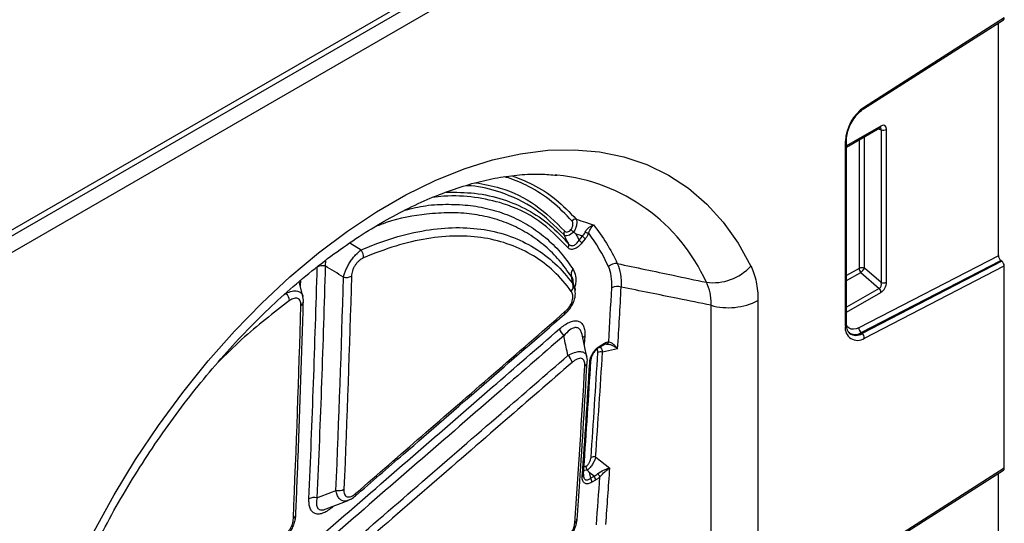
# Model space of a CAD drawing. Units: millimetres. Extents: x -16598 to -14920, y 81171 to 82180.
# Drawn here: x -15038 to -14920, y 81436 to 81497 of the extents above; entities that cross this region are included whole.
import ezdxf

# ---------------------------------------------------------------- set-up
doc = ezdxf.new("R2010")
doc.units = ezdxf.units.MM
doc.layers.add('3012103', color=7, linetype='Continuous')

# ---------------------------------------------------------------- blocks, each defined once
blk = doc.blocks.new('1254678_001_ISO_view')
for p, q in [((13.97, 173.53), (323.4, 352.16)), ((13.97, 172.81), (323.53, 351.52)), ((324.03, 349.8), (13.97, 170.8)), ((336.6, 315.09), (353.46, 325.84)), ((353.55, 326.07), (336.69, 315.31)), ((352.85, 297.39), (352.85, 325.45)), ((338.66, 313.02), (334.54, 310.64)), ((334.54, 310.47), (338.55, 312.79)), ((338.35, 312.67), (338.71, 312.58)), ((338.71, 312.58), (338.71, 294.15)), ((339.35, 294.19), (339.35, 312.62)), ((334.39, 311.2), (334.39, 288.9)), ((334.54, 289.1), (334.54, 311.4)), ((336.06, 311.35), (336.06, 295.86)), ((336.7, 295.89), (336.7, 311.72)), ((299.67, 307.11), (299.42, 307.13)), ((302.3, 299.26), (302.7, 299.75)), ((303.04, 299.43), (302.64, 298.94)), ((274.65, 298.92), (276.04, 298.09)), ((271.72, 296.81), (271.71, 296.15)), ((352.85, 297.39), (336.02, 288.69)), ((336.29, 288.11), (353.14, 296.82)), ((353.26, 296.72), (336.41, 288.02)), ((353.26, 296.72), (353.14, 296.82)), ((336.06, 295.86), (334.54, 294.98)), ((336.69, 287.44), (353.55, 296.15)), ((338.71, 294.15), (336.7, 295.89)), ((353.55, 271.77), (353.55, 296.15)), ((268.71, 294.4), (268.69, 293.74)), ((301.8, 293.3), (301.56, 294.4)), ((334.54, 294.38), (336.26, 295.37)), ((336.26, 295.37), (338.48, 293.45)), ((269.01, 292.47), (268.56, 294.27)), ((338.48, 293.45), (334.54, 291.18)), ((266.77, 292.69), (266.98, 292.86)), ((323.86, 291.98), (323.86, 261.49)), ((334.54, 290.57), (338.69, 292.97)), ((269.07, 291.8), (269.07, 291.82)), ((318.21, 260.92), (318.21, 291.41)), ((303.25, 285.17), (302.67, 287.88)), ((302.99, 287.71), (302.93, 286.67)), ((336.29, 288.11), (336.41, 288.02)), ((304.73, 286.32), (305.27, 286.63)), ((304.83, 286.53), (305.37, 286.84)), ((306.94, 286.15), (305.12, 285.75)), ((303.29, 284.48), (303.29, 284.5)), ((304.3, 273.09), (306.01, 271.79)), ((304.1, 270.79), (303.52, 271.24)), ((303.68, 270.56), (304.1, 270.79)), ((336.6, 260.79), (353.46, 271.54)), ((353.55, 271.77), (336.69, 261.01)), ((352.85, 243.09), (352.85, 271.15)), ((304.27, 270.31), (303.85, 270.07)), ((271.8, 266.85), (274.47, 267.88)), ((272.63, 267.12), (272.62, 267.17)), ((272.72, 267.2), (272.63, 267.12))]:
    blk.add_line(p, q)
at = {"flags": 128}
for points in [[(243.85, 264.17), (246.26, 268.54), (248.85, 272.8), (251.62, 276.93), (254.54, 280.9), (257.6, 284.7), (260.78, 288.3), (264.07, 291.68), (267.44, 294.83), (270.89, 297.72), (274.38, 300.34), (277.9, 302.67), (281.43, 304.71), (284.95, 306.44), (288.44, 307.85), (291.88, 308.93), (295.25, 309.68), (298.54, 310.1), (301.72, 310.17), (304.78, 309.91), (307.7, 309.31), (310.47, 308.37), (313.06, 307.1), (315.47, 305.52), (317.68, 303.61), (319.68, 301.41), (321.46, 298.91), (323.01, 296.14)], [(300.56, 290.33), (300.56, 290.33), (300.55, 290.32)], [(336.02, 288.69), (335.7, 288.56), (335.39, 288.51), (335.11, 288.54), (334.87, 288.64), (334.67, 288.82), (334.53, 289.07), (334.53, 289.07)], [(303.52, 271.24), (303.56, 271.07), (303.68, 270.56)], [(270.71, 268.21), (272.58, 268.93), (272.99, 269.09)], [(302.06, 265.55), (302.06, 265.57), (302.06, 265.59)]]:
    blk.add_lwpolyline(points, dxfattribs=at)
for centre, radius, start, end in [((339.68, 310.95), 5.29, 124.4666, 177.2658), ((336.46, 315.27), 0.226, 307.6977, 9.8655), ((338.41, 312.99), 0.251, 305.6498, 5.6624), ((339, 313.31), 0.782, 248.6939, 297.0888), ((334.3, 311.42), 0.245, 293.4655, 355.1819), ((297.48, 285.1), 22.11, 24.235, 84.3172), ((301.9, 301.24), 0.558, 84.4454, 143.8555), ((300.93, 300.05), 0.464, 139.954, 200.2498), ((301.11, 297.64), 2.01, 40.2322, 53.5959), ((301.5, 298.13), 2.01, 40.2349, 53.5998), ((303.81, 301.78), 1.71, 243.9779, 258.2432), ((274.9, 297.24), 1.42, 354.7583, 36.7031), ((300.61, 298.66), 0.461, 319.5696, 20.1468), ((271.42, 294.7), 1.48, 78.8219, 117.2557), ((302.2, 295.16), 0.87, 136.7656, 199.4317), ((306.73, 295.24), 1.21, 81.2256, 136.6137), ((318.43, 300.34), 6.21, 262.6946, 317.4719), ((336.41, 295.16), 0.782, 68.6939, 117.0888), ((336.83, 295.9), 0.776, 182.7918, 222.6197), ((334.75, 297.08), 2.28, 311.4515, 328.5869), ((274.19, 296.24), 1.48, 258.7952, 297.253), ((300.7, 293.69), 0.893, 317.9776, 19.7377), ((306.9, 292.17), 1.51, 71.9231, 115.9914), ((337.91, 292.93), 0.776, 2.7918, 42.6197), ((339, 294.88), 0.782, 248.6939, 297.0888), ((265.77, 291.72), 1.66, 8.7372, 43.2045), ((320.29, 298.94), 7.82, 254.5212, 297.1032), ((268.56, 291.87), 0.516, 295.0863, 352.2072), ((300.31, 290.52), 0.317, 322.8266, 20.9008), ((301.77, 289.13), 1.92, 197.1181, 226.593), ((335.85, 288.65), 1.47, 170.1327, 304.6631), ((334.3, 289.13), 0.245, 293.4621, 355.2177), ((336.77, 288.69), 0.751, 179.9537, 230.5564), ((303.27, 287.17), 0.605, 117.078, 149.4177), ((335.56, 289.19), 1.3, 233.115, 303.9208), ((335.68, 289.07), 1.29, 231.8367, 304.8648), ((335.93, 287.44), 0.751, 359.9537, 50.5564), ((304.64, 286.47), 0.175, 274.4933, 299.8196), ((304.59, 286.52), 0.242, 304.9936, 2.4802), ((305.13, 286.83), 0.242, 304.9936, 2.4802), ((305.49, 287.13), 0.401, 285.9015, 342.9003), ((299.64, 283.97), 1.92, 17.0569, 46.5785), ((304.89, 285.04), 0.751, 71.6548, 115.8783), ((302.79, 284.56), 0.507, 294.3114, 350.745), ((303.48, 284.71), 0.251, 294.1615, 352.6035), ((303.54, 284.69), 0.188, 357.5712, 24.4055), ((304.06, 272.39), 0.747, 71.25, 115.7084), ((302.58, 270.99), 0.251, 294.1611, 351.6871), ((303.53, 270.32), 0.741, 359.1234, 39.5287), ((303.76, 270.2), 1.18, 26.6458, 48.4642), ((303.11, 270.09), 0.741, 359.1237, 39.5286), ((270.41, 266.78), 1.46, 78.1479, 117.2078), ((273.29, 270.52), 1.46, 258.1744, 297.2085), ((275.12, 268.63), 0.301, 319.4064, 21.8326), ((267.64, 266.17), 0.515, 295.1597, 353.587), ((301.56, 265.62), 0.503, 294.1518, 351.6249)]:
    blk.add_arc(centre, radius, start, end)
for centre, major_axis, ratio, start_param, end_param in [((353.2, 326.27), (-0.25, 0.434), 0.57738, 3.167813, 3.928444), ((338.28, 312.38), (0.387, 0.402), 0.50656, 5.637475, 6.586111), ((338.64, 312.18), (0.515, 0.893), 0.560226, 5.51279, 7.053428), ((353.2, 297.19), (-0.25, 0.434), 0.57738, 0.786851, 2.183114), ((353.2, 296.36), (-0.25, 0.434), 0.57738, 3.928444, 5.324707), ((-1813.36, 945.99), (1907, -1300.67), 0.715245, 0.404453, 0.408142), ((-1812.93, 946.51), (1907.45, -1301.67), 0.71523, 0.404129, 0.408345), ((338.28, 294.04), (-0.187, 0.592), 0.717183, 3.178015, 4.675358), ((338.64, 293.84), (0.436, 0.925), 0.616456, 3.867552, 5.364896), ((-1812.98, 946.21), (1905.49, -1299.99), 0.715238, 0.396301, 0.403487), ((-1812.77, 946.47), (1905.71, -1300.49), 0.71523, 0.396402, 0.403588), ((-1812.93, 946.51), (1907.45, -1301.67), 0.71523, 0.392125, 0.395982), ((-1813.36, 945.99), (1907, -1300.67), 0.715245, 0.391922, 0.395215), ((353.2, 271.97), (-0.25, 0.434), 0.57738, 3.167813, 3.928444)]:
    blk.add_ellipse(centre, major_axis=major_axis, ratio=ratio, start_param=start_param, end_param=end_param)
for points, knots in [([(334.54, 311.4), (334.55, 311.53), (334.56, 311.91), (334.74, 312.64), (335.13, 313.51), (335.69, 314.31), (336.21, 314.82), (336.51, 315.03), (336.6, 315.09)], [0, 0, 0, 0, 0.103347, 0.30449, 0.507884, 0.712275, 0.915649, 1, 1, 1, 1]), ([(338.55, 312.79), (338.58, 312.8), (338.62, 312.82), (338.62, 312.82), (338.62, 312.82)], [0, 0, 0, 0, 0.589556, 1, 1, 1, 1]), ([(237.55, 246.64), (237.78, 247.34), (238.43, 249.38), (239.66, 252.77), (241.31, 256.79), (243.15, 260.78), (245.15, 264.72), (247.32, 268.59), (249.64, 272.37), (252.1, 276.04), (254.68, 279.57), (257.38, 282.96), (260.17, 286.18), (263.05, 289.21), (265.99, 292.05), (268.97, 294.67), (271.99, 297.07), (275.02, 299.23), (278.05, 301.14), (281.05, 302.8), (284.01, 304.2), (286.92, 305.34), (289.75, 306.21), (292.5, 306.83), (295.15, 307.17), (297.54, 307.28), (298.98, 307.15), (299.62, 307.09)], [0, 0, 0, 0, 0.021526, 0.062716, 0.103942, 0.145199, 0.186476, 0.227765, 0.269058, 0.310342, 0.351609, 0.39285, 0.434054, 0.475213, 0.51632, 0.557366, 0.598346, 0.639256, 0.680096, 0.720873, 0.761603, 0.802313, 0.843035, 0.883833, 0.924799, 0.966066, 1, 1, 1, 1]), ([(289.83, 306.19), (290.83, 306), (293.45, 305.51), (297.18, 303.69), (299.44, 301.46), (300.57, 300.35)], [0, 0, 0, 0, 0.236435, 0.618221, 1, 1, 1, 1]), ([(301.45, 301.57), (300.67, 302.38), (299.1, 304.02), (296.46, 305.65), (294.5, 306.58), (293.46, 306.85), (293.31, 306.89)], [0, 0, 0, 0, 0.339502, 0.682867, 0.951902, 1, 1, 1, 1]), ([(294.25, 307.01), (295.07, 306.69), (296.94, 305.96), (299.57, 304.26), (301.16, 302.62), (301.95, 301.79)], [0, 0, 0, 0, 0.279492, 0.63771, 1, 1, 1, 1]), ([(286.28, 305.05), (287.44, 305.04), (289.86, 305.03), (293.14, 304.27), (296.16, 302.97), (298.83, 301.21), (300.3, 299.61), (301.04, 298.82)], [0, 0, 0, 0, 0.193531, 0.405008, 0.603153, 0.801859, 1, 1, 1, 1]), ([(300.49, 299.89), (299.37, 301), (297.14, 303.23), (293.22, 304.99), (290.33, 305.78), (288.86, 305.83), (288.65, 305.83)], [0, 0, 0, 0, 0.349505, 0.699015, 0.956626, 1, 1, 1, 1]), ([(300.96, 298.36), (299.83, 299.51), (297.58, 301.81), (293.66, 303.66), (289.75, 304.49), (286.85, 304.69), (285.06, 304.45), (284.59, 304.39)], [0, 0, 0, 0, 0.271667, 0.543339, 0.736567, 0.930417, 1, 1, 1, 1]), ([(281.33, 302.89), (282.16, 303.09), (283.97, 303.53), (286.59, 303.62), (289.26, 303.49), (291.8, 302.99), (294.17, 302.16), (296.33, 301.03), (298.29, 299.6), (300.07, 297.87), (301.07, 296.46), (301.57, 295.75)], [0, 0, 0, 0, 0.095584, 0.207509, 0.319433, 0.434589, 0.549747, 0.660727, 0.771703, 0.885851, 1, 1, 1, 1]), ([(301.38, 294.87), (300.9, 295.54), (299.95, 296.89), (298.23, 298.59), (296.29, 300.02), (294.15, 301.15), (291.85, 301.96), (289.38, 302.45), (286.74, 302.62), (283.32, 302.39), (280.28, 301.89), (278.1, 301.02), (277.63, 300.84)], [0, 0, 0, 0, 0.0965483, 0.193096, 0.2924069, 0.3917207, 0.4890943, 0.5864649, 0.6866445, 0.7868248, 0.9536095, 1, 1, 1, 1]), ([(301.32, 300.54), (301.39, 300.63), (301.44, 300.73), (301.52, 300.94), (301.55, 301.04), (301.57, 301.22), (301.56, 301.31), (301.52, 301.46), (301.49, 301.52), (301.45, 301.57)], [0, 0, 0, 0, 0.25, 0.25, 0.5, 0.5, 0.75, 0.75, 1, 1, 1, 1]), ([(301.95, 301.79), (302, 301.72), (302.02, 301.63), (302.04, 301.41), (302.03, 301.28), (301.98, 300.99), (301.94, 300.84), (301.82, 300.53), (301.74, 300.37), (301.66, 300.23)], [0, 0, 0, 0, 0.25, 0.25, 0.5, 0.5, 0.75, 0.75, 1, 1, 1, 1]), ([(301.95, 301.79), (301.96, 301.79), (301.96, 301.79), (301.96, 301.79), (302.33, 301.67), (302.7, 301.55), (303.06, 301.43), (303.14, 301.4), (303.23, 301.37), (303.31, 301.34), (303.45, 301.3), (303.59, 301.25), (303.74, 301.2), (303.84, 301.17), (303.94, 301.13), (304.04, 301.1)], [0.000385814, 0.000385814, 0.000385814, 0.000385814, 0.000396693, 0.000396693, 0.000396693, 0.001551346, 0.001551346, 0.001551346, 0.001815951, 0.001815951, 0.001815951, 0.002262608, 0.002262608, 0.002262608, 0.002585803, 0.002585803, 0.002585803, 0.002585803]), ([(276.04, 298.09), (277.38, 298.67), (278.69, 299.16), (281.28, 299.94), (282.56, 300.24), (286.32, 300.86), (288.67, 300.88), (291.96, 300.35), (293.02, 300.08), (295.04, 299.34), (296, 298.88), (297.79, 297.79), (298.62, 297.15), (300.17, 295.71), (300.89, 294.89), (301.54, 293.99)], [0, 0, 0, 0, 0.125, 0.125, 0.25, 0.25, 0.5, 0.5, 0.625, 0.625, 0.75, 0.75, 0.875, 0.875, 1, 1, 1, 1]), ([(300.57, 300.35), (300.65, 300.26), (300.76, 300.22), (301.04, 300.29), (301.19, 300.39), (301.32, 300.54)], [0, 0, 0, 0, 0.5, 0.5, 1, 1, 1, 1]), ([(301.65, 300.23), (301.58, 300.28), (301.52, 300.34), (301.4, 300.45), (301.35, 300.5), (301.32, 300.54)], [0, 0, 0, 0, 0.5, 0.5, 1, 1, 1, 1]), ([(303.05, 300.24), (303.12, 300.37), (303.19, 300.48), (303.36, 300.68), (303.44, 300.76), (303.62, 300.9), (303.71, 300.96), (303.88, 301.05), (303.96, 301.08), (304.04, 301.1)], [0, 0, 0, 0, 0.25, 0.25, 0.5, 0.5, 0.75, 0.75, 1, 1, 1, 1]), ([(303.46, 300.1), (303.54, 300.36), (303.65, 300.57), (303.81, 300.82), (303.86, 300.89), (303.95, 301.01), (304, 301.06), (304.04, 301.1)], [0, 0, 0, 0, 0.5, 0.5, 0.75, 0.75, 1, 1, 1, 1]), ([(301.36, 293.09), (300.72, 293.98), (300.02, 294.78), (298.5, 296.2), (297.68, 296.82), (295.92, 297.89), (294.98, 298.34), (292.99, 299.07), (291.96, 299.34), (288.73, 299.86), (286.42, 299.83), (282.72, 299.23), (281.47, 298.93), (278.92, 298.16), (277.63, 297.68), (276.32, 297.11)], [0, 0, 0, 0, 0.125, 0.125, 0.25, 0.25, 0.375, 0.375, 0.5, 0.5, 0.75, 0.75, 0.875, 0.875, 1, 1, 1, 1]), ([(301.65, 300.23), (301.42, 300.03), (301.18, 299.88), (300.87, 299.79), (300.77, 299.78), (300.61, 299.8), (300.54, 299.84), (300.49, 299.89)], [0, 0, 0, 0, 0.5, 0.5, 0.75, 0.75, 1, 1, 1, 1]), ([(301.04, 298.82), (301.03, 298.84), (301.02, 298.86), (301.01, 298.88), (300.84, 299.22), (300.67, 299.55), (300.49, 299.88), (300.49, 299.88), (300.49, 299.89), (300.49, 299.89)], [0.000323993, 0.000323993, 0.000323993, 0.000323993, 0.000394681, 0.000394681, 0.000394681, 0.001537093, 0.001537093, 0.001537093, 0.001545673, 0.001545673, 0.001545673, 0.001545673]), ([(301.04, 298.82), (301.11, 298.73), (301.2, 298.66), (301.35, 298.6), (301.41, 298.59), (301.52, 298.59), (301.58, 298.6), (301.7, 298.65), (301.76, 298.68), (301.88, 298.76), (301.94, 298.81), (302.11, 298.97), (302.21, 299.11), (302.3, 299.26)], [0, 0, 0, 0, 0.25, 0.25, 0.375, 0.375, 0.5, 0.5, 0.625, 0.625, 0.75, 0.75, 1, 1, 1, 1]), ([(302.7, 299.75), (302.65, 299.77), (302.61, 299.78), (302.57, 299.79), (302.35, 299.87), (302.13, 299.94), (301.91, 300.01)], [0.0003188013, 0.0003188013, 0.0003188013, 0.0003188013, 0.0004557013, 0.0004557013, 0.0004557013, 0.0011446174, 0.0011446174, 0.0011446174, 0.0011446174]), ([(301.91, 300.01), (302.04, 299.77), (302.16, 299.53), (302.28, 299.29), (302.29, 299.28), (302.3, 299.27), (302.3, 299.26)], [0.0006857101, 0.0006857101, 0.0006857101, 0.0006857101, 0.0015007402, 0.0015007402, 0.0015007402, 0.0015446052, 0.0015446052, 0.0015446052, 0.0015446052]), ([(303.46, 300.1), (303.4, 299.98), (303.34, 299.87), (303.2, 299.64), (303.12, 299.54), (303.04, 299.43)], [0, 0, 0, 0, 0.5, 0.5, 1, 1, 1, 1]), ([(273.91, 294.79), (273.94, 294.93), (273.98, 295.08), (274.08, 295.38), (274.14, 295.54), (274.27, 295.85), (274.35, 296.01), (274.52, 296.33), (274.61, 296.49), (274.81, 296.8), (274.92, 296.95), (275.13, 297.23), (275.25, 297.36), (275.59, 297.73), (275.82, 297.93), (276.04, 298.09)], [0, 0, 0, 0, 0.125, 0.125, 0.25, 0.25, 0.375, 0.375, 0.5, 0.5, 0.625, 0.625, 0.75, 0.75, 1, 1, 1, 1]), ([(302.64, 298.94), (302.5, 298.76), (302.35, 298.6), (302.11, 298.41), (302.03, 298.35), (301.87, 298.26), (301.79, 298.22), (301.63, 298.17), (301.56, 298.15), (301.41, 298.14), (301.34, 298.14), (301.15, 298.19), (301.04, 298.26), (300.96, 298.36)], [0, 0, 0, 0, 0.25, 0.25, 0.375, 0.375, 0.5, 0.5, 0.625, 0.625, 0.75, 0.75, 1, 1, 1, 1]), ([(276.32, 297.11), (276.14, 297.03), (275.96, 296.92), (275.7, 296.7), (275.61, 296.62), (275.45, 296.43), (275.38, 296.34), (275.24, 296.13), (275.18, 296.02), (275.07, 295.79), (275.02, 295.68), (274.95, 295.46), (274.92, 295.34), (274.89, 295.13), (274.88, 295.02), (274.87, 294.92)], [0, 0, 0, 0, 0.25, 0.25, 0.375, 0.375, 0.5, 0.5, 0.625, 0.625, 0.75, 0.75, 0.875, 0.875, 1, 1, 1, 1]), ([(301.57, 295.75), (301.69, 295.5), (301.92, 295.03), (301.95, 294.22), (301.8, 293.72), (301.74, 293.56)], [0, 0, 0, 0, 0.455217, 0.823958, 1, 1, 1, 1]), ([(306.24, 293.53), (306.27, 294.02), (306.25, 294.49), (306.12, 295.34), (306, 295.73), (305.84, 296.07)], [0, 0, 0, 0, 0.5, 0.5, 1, 1, 1, 1]), ([(306.91, 296.44), (309.15, 295.97), (311.4, 295.5), (313.64, 295.02), (314.97, 294.74), (316.31, 294.46), (317.64, 294.18)], [0.0006875, 0.0006875, 0.0006875, 0.0006875, 0.00810678, 0.00810678, 0.00810678, 0.01251827, 0.01251827, 0.01251827, 0.01251827]), ([(306.91, 296.44), (307.09, 296.05), (307.21, 295.62), (307.37, 294.68), (307.39, 294.16), (307.37, 293.6)], [0, 0, 0, 0, 0.5, 0.5, 1, 1, 1, 1]), ([(323.01, 296.14), (323.29, 295.57), (323.5, 294.93), (323.71, 293.89), (323.77, 293.53), (323.84, 292.78), (323.86, 292.38), (323.86, 291.98)], [0, 0, 0, 0, 0.5, 0.5, 0.75, 0.75, 1, 1, 1, 1]), ([(301.6, 294.21), (301.6, 294.24), (301.61, 294.55), (301.49, 294.72), (301.38, 294.87)], [0, 0, 0, 0, 0.09437, 1, 1, 1, 1]), ([(266.98, 292.86), (267.23, 292.96), (267.73, 293.17), (268.36, 293.17), (268.78, 292.94), (268.98, 292.68), (268.99, 292.49), (269, 292.46)], [0, 0, 0, 0, 0.2556305, 0.522974, 0.7576457, 0.9690566, 1, 1, 1, 1]), ([(300.54, 290.35), (300.63, 290.41), (300.92, 290.64), (301.35, 291.2), (301.73, 291.98), (301.9, 292.68), (301.82, 293.07), (301.8, 293.19)], [0, 0, 0, 0, 0.099963, 0.353725, 0.601109, 0.872282, 1, 1, 1, 1]), ([(301.54, 293.99), (301.67, 293.79), (301.81, 293.55), (301.82, 293.24), (301.82, 293.2)], [0, 0, 0, 0, 0.877097, 1, 1, 1, 1]), ([(318.21, 291.41), (316.88, 291.68), (315.55, 291.95), (314.22, 292.22), (311.94, 292.68), (309.65, 293.14), (307.37, 293.6)], [0.00351004, 0.00351004, 0.00351004, 0.00351004, 0.00791697, 0.00791697, 0.00791697, 0.01549876, 0.01549876, 0.01549876, 0.01549876]), ([(318.21, 291.41), (318.22, 291.67), (318.21, 291.93), (318.18, 292.43), (318.14, 292.67), (318, 293.37), (317.85, 293.79), (317.64, 294.18)], [0, 0, 0, 0, 0.25, 0.25, 0.5, 0.5, 1, 1, 1, 1]), ([(267.41, 291.97), (265.47, 290.48), (262.53, 288.23), (259.72, 285.46), (258.77, 284.52)], [0, 0, 0, 0, 0.662942, 1, 1, 1, 1]), ([(268.78, 291.4), (268.78, 291.51), (268.78, 291.6), (268.75, 291.78), (268.73, 291.87), (268.64, 292.09), (268.53, 292.19), (268.34, 292.27), (268.26, 292.29), (268.11, 292.28), (268.03, 292.27), (267.86, 292.22), (267.77, 292.18), (267.59, 292.09), (267.5, 292.03), (267.41, 291.97)], [0, 0, 0, 0, 0.125, 0.125, 0.25, 0.25, 0.5, 0.5, 0.625, 0.625, 0.75, 0.75, 0.875, 0.875, 1, 1, 1, 1]), ([(269.05, 291.8), (269.06, 291.89), (269.09, 292.12), (269.02, 292.32), (268.99, 292.45)], [0, 0, 0, 0, 0.4008308, 1, 1, 1, 1]), ([(300.6, 290.64), (300.79, 290.8), (300.98, 291), (301.21, 291.34), (301.28, 291.45), (301.4, 291.7), (301.45, 291.82), (301.52, 292.06), (301.54, 292.18), (301.56, 292.41), (301.56, 292.51), (301.54, 292.71), (301.51, 292.8), (301.45, 292.96), (301.41, 293.03), (301.36, 293.09)], [0, 0, 0, 0, 0.25, 0.25, 0.375, 0.375, 0.5, 0.5, 0.625, 0.625, 0.75, 0.75, 0.875, 0.875, 1, 1, 1, 1]), ([(268.15, 266.11), (268.25, 268.42), (268.61, 276.95), (268.87, 285.54), (269.06, 291.82)], [0, 0, 0, 0, 0.269995, 1, 1, 1, 1]), ([(275.35, 268.43), (277.28, 270.11), (285.69, 277.41), (294.08, 284.71), (300.55, 290.33)], [0, 0, 0, 0, 0.230127, 1, 1, 1, 1]), ([(275.4, 268.74), (278.05, 271.04), (280.69, 273.34), (283.34, 275.64), (286.22, 278.14), (289.1, 280.63), (291.97, 283.13), (294.85, 285.63), (297.73, 288.13), (300.6, 290.64)], [0, 0, 0, 0, 0.01148234, 0.01148234, 0.01148234, 0.02396636, 0.02396636, 0.02396636, 0.03645039, 0.03645039, 0.03645039, 0.03645039]), ([(271.38, 263.78), (274.79, 266.75), (278.21, 269.71), (281.63, 272.67), (285.04, 275.64), (288.46, 278.6), (291.87, 281.56), (294.56, 283.9), (297.25, 286.23), (299.94, 288.57)], [0, 0, 0, 0, 0.01480881, 0.01480881, 0.01480881, 0.02961762, 0.02961762, 0.02961762, 0.0412803, 0.0412803, 0.0412803, 0.0412803]), ([(299.94, 288.57), (300.13, 288.73), (300.33, 288.88), (300.71, 289.15), (300.91, 289.26), (301.3, 289.43), (301.49, 289.49), (301.85, 289.55), (302.02, 289.54), (302.32, 289.46), (302.46, 289.39), (302.68, 289.18), (302.77, 289.04), (302.91, 288.72), (302.95, 288.54), (303, 288.14), (303.01, 287.93), (302.99, 287.71)], [0, 0, 0, 0, 0.125, 0.125, 0.25, 0.25, 0.375, 0.375, 0.5, 0.5, 0.625, 0.625, 0.75, 0.75, 0.875, 0.875, 1, 1, 1, 1]), ([(302.66, 287.88), (302.62, 288.03), (302.54, 288.37), (302.26, 288.67), (301.95, 288.74), (301.59, 288.68), (301.1, 288.43), (300.69, 287.99), (300.45, 287.74)], [0, 0, 0, 0, 0.144416, 0.323083, 0.477178, 0.525637, 0.733385, 1, 1, 1, 1]), ([(334.89, 288.08), (334.82, 288.15), (334.67, 288.3), (334.55, 288.7), (334.54, 289.01), (334.54, 289.1)], [0, 0, 0, 0, 0.366344, 0.815715, 1, 1, 1, 1]), ([(300.45, 287.74), (297.77, 285.4), (295.08, 283.07), (292.39, 280.73), (288.97, 277.77), (285.56, 274.8), (282.14, 271.84), (278.73, 268.88), (275.31, 265.91), (271.89, 262.95)], [0, 0, 0, 0, 0.01166286, 0.01166286, 0.01166286, 0.0264719, 0.0264719, 0.0264719, 0.04128093, 0.04128093, 0.04128093, 0.04128093]), ([(300.96, 285.36), (300.82, 286.03), (300.68, 286.69), (300.53, 287.36), (300.51, 287.49), (300.48, 287.61), (300.45, 287.74)], [0.000731807, 0.000731807, 0.000731807, 0.000731807, 0.002915715, 0.002915715, 0.002915715, 0.003325302, 0.003325302, 0.003325302, 0.003325302]), ([(303.58, 284.49), (303.59, 284.67), (303.62, 284.86), (303.72, 285.16), (303.76, 285.25), (303.84, 285.45), (303.9, 285.55), (304.01, 285.74), (304.08, 285.83), (304.21, 286.01), (304.28, 286.09), (304.51, 286.31), (304.67, 286.43), (304.83, 286.53)], [0, 0, 0, 0, 0.25, 0.25, 0.375, 0.375, 0.5, 0.5, 0.625, 0.625, 0.75, 0.75, 1, 1, 1, 1]), ([(304.65, 286.29), (304.54, 286.22), (304.43, 286.13), (304.26, 285.96), (304.21, 285.9), (304.11, 285.77), (304.06, 285.69), (303.92, 285.47), (303.85, 285.32), (303.75, 285.03), (303.72, 284.89), (303.71, 284.77)], [0, 0, 0, 0, 0.25, 0.25, 0.375, 0.375, 0.5, 0.5, 0.75, 0.75, 1, 1, 1, 1]), ([(304.56, 285.72), (304.56, 285.82), (304.56, 285.99), (304.49, 286.1), (304.45, 286.14)], [0, 0, 0, 0, 0.565043, 1, 1, 1, 1]), ([(304.85, 286.39), (304.91, 286.32), (305.05, 286.16), (305.1, 285.9), (305.12, 285.75)], [0, 0, 0, 0, 0.460707, 1, 1, 1, 1]), ([(305.6, 286.74), (305.57, 286.74), (305.49, 286.73), (305.4, 286.69), (305.34, 286.66)], [0, 0, 0, 0, 0.336803, 1, 1, 1, 1]), ([(305.37, 286.84), (305.46, 286.89), (305.54, 286.93), (305.71, 286.99), (305.79, 287), (305.87, 287.01)], [0, 0, 0, 0, 0.5, 0.5, 1, 1, 1, 1]), ([(305.6, 286.74), (305.69, 286.75), (305.79, 286.74), (306.02, 286.69), (306.13, 286.65), (306.37, 286.54), (306.49, 286.48), (306.72, 286.33), (306.84, 286.24), (306.94, 286.15)], [0, 0, 0, 0, 0.25, 0.25, 0.5, 0.5, 0.75, 0.75, 1, 1, 1, 1]), ([(305.87, 287.01), (306.03, 286.98), (306.22, 286.87), (306.51, 286.65), (306.6, 286.56), (306.78, 286.37), (306.86, 286.26), (306.94, 286.15)], [0, 0, 0, 0, 0.5, 0.5, 0.75, 0.75, 1, 1, 1, 1]), ([(273.99, 261.98), (277.14, 264.71), (280.29, 267.44), (283.44, 270.17), (286.59, 272.9), (289.74, 275.63), (292.89, 278.36), (295.58, 280.69), (298.27, 283.03), (300.96, 285.36)], [0, 0, 0, 0, 0.01364983, 0.01364983, 0.01364983, 0.02729965, 0.02729965, 0.02729965, 0.03896287, 0.03896287, 0.03896287, 0.03896287]), ([(300.96, 285.36), (301.22, 285.5), (301.71, 285.75), (302.37, 285.87), (302.85, 285.78), (303.15, 285.52), (303.21, 285.27), (303.24, 285.17)], [0, 0, 0, 0, 0.244504, 0.453133, 0.668624, 0.857547, 1, 1, 1, 1]), ([(303, 284.1), (303.02, 284.32), (302.99, 284.53), (302.89, 284.77), (302.85, 284.84), (302.74, 284.94), (302.67, 284.98), (302.52, 285.02), (302.43, 285.02), (302.25, 284.99), (302.16, 284.96), (301.96, 284.88), (301.86, 284.82), (301.67, 284.69), (301.57, 284.61), (301.48, 284.53)], [0, 0, 0, 0, 0.25, 0.25, 0.375, 0.375, 0.5, 0.5, 0.625, 0.625, 0.75, 0.75, 0.875, 0.875, 1, 1, 1, 1]), ([(303.27, 284.48), (303.28, 284.59), (303.32, 284.82), (303.26, 285.04), (303.23, 285.16)], [0, 0, 0, 0, 0.454201, 1, 1, 1, 1]), ([(301.48, 284.53), (298.79, 282.19), (296.1, 279.86), (293.41, 277.53), (290.26, 274.79), (287.11, 272.06), (283.96, 269.33), (280.81, 266.6), (277.66, 263.87), (274.51, 261.14)], [0, 0, 0, 0, 0.01166339, 0.01166339, 0.01166339, 0.02531343, 0.02531343, 0.02531343, 0.03896346, 0.03896346, 0.03896346, 0.03896346]), ([(302.06, 265.55), (302.17, 267.08), (302.62, 273.37), (302.99, 279.7), (303.26, 284.5)], [0, 0, 0, 0, 0.242212, 1, 1, 1, 1]), ([(302.83, 270.95), (302.85, 271.23), (303.17, 275.79), (303.45, 280.38), (303.72, 284.68)], [0, 0, 0, 0, 0.060255, 1, 1, 1, 1]), ([(303.15, 272.02), (303.23, 272.07), (303.31, 272.14), (303.45, 272.3), (303.51, 272.4), (303.61, 272.59), (303.65, 272.68), (303.71, 272.88), (303.73, 272.97), (303.74, 273.06)], [0, 0, 0, 0, 0.25, 0.25, 0.5, 0.5, 0.75, 0.75, 1, 1, 1, 1]), ([(304.3, 273.09), (304.27, 272.97), (304.22, 272.83), (304.1, 272.55), (304.02, 272.41), (303.84, 272.12), (303.75, 271.99), (303.53, 271.74), (303.42, 271.63), (303.31, 271.54)], [0, 0, 0, 0, 0.25, 0.25, 0.5, 0.5, 0.75, 0.75, 1, 1, 1, 1]), ([(302.9, 271.98), (302.91, 271.98), (302.96, 271.96), (303.05, 271.98), (303.13, 272.01), (303.15, 272.02)], [0, 0, 0, 0, 0.069864, 0.762189, 1, 1, 1, 1]), ([(303.31, 271.55), (303.26, 271.62), (303.21, 271.7), (303.16, 271.86), (303.15, 271.94), (303.15, 272.02)], [0, 0, 0, 0, 0.5, 0.5, 1, 1, 1, 1]), ([(304.54, 271.08), (304.74, 271.27), (305, 271.42), (305.39, 271.6), (305.52, 271.65), (305.77, 271.73), (305.89, 271.76), (306.01, 271.79)], [0, 0, 0, 0, 0.5, 0.5, 0.75, 0.75, 1, 1, 1, 1]), ([(304.81, 270.72), (304.99, 270.95), (305.21, 271.15), (305.52, 271.42), (305.62, 271.5), (305.82, 271.65), (305.92, 271.72), (306.01, 271.79)], [0, 0, 0, 0, 0.5, 0.5, 0.75, 0.75, 1, 1, 1, 1]), ([(303.85, 270.07), (303.69, 269.98), (303.53, 269.92), (303.3, 269.89), (303.23, 269.88), (303.1, 269.9), (303.04, 269.92), (302.92, 269.98), (302.88, 270.03), (302.8, 270.13), (302.76, 270.19), (302.69, 270.4), (302.67, 270.57), (302.69, 270.76)], [0, 0, 0, 0, 0.25, 0.25, 0.375, 0.375, 0.5, 0.5, 0.625, 0.625, 0.75, 0.75, 1, 1, 1, 1]), ([(302.82, 271.04), (302.81, 270.96), (302.81, 270.82), (302.85, 270.73), (302.86, 270.69)], [0, 0, 0, 0, 0.646027, 1, 1, 1, 1]), ([(302.86, 270.69), (302.87, 270.63), (302.91, 270.48), (303.01, 270.4), (303.15, 270.34), (303.26, 270.34), (303.46, 270.4), (303.58, 270.48), (303.68, 270.56)], [0, 0, 0, 0, 0.146707, 0.387192, 0.402086, 0.671447, 0.696156, 1, 1, 1, 1]), ([(303.31, 271.55), (303.26, 271.54), (303.11, 271.51), (302.95, 271.49), (302.88, 271.53), (302.87, 271.54)], [0, 0, 0, 0, 0.31122, 0.931114, 1, 1, 1, 1]), ([(270.71, 268.21), (270.67, 267.99), (270.6, 267.58), (270.68, 267.08), (270.92, 266.78), (271.21, 266.72), (271.5, 266.74), (271.67, 266.82), (271.8, 266.87)], [0, 0, 0, 0, 0.234065, 0.452375, 0.64991, 0.815734, 0.867024, 1, 1, 1, 1]), ([(274.46, 267.9), (274.36, 267.86), (274.1, 267.75), (273.71, 267.83), (273.36, 268.1), (273.12, 268.53), (273.03, 268.9), (272.99, 269.09)], [0, 0, 0, 0, 0.136977, 0.370562, 0.578061, 0.790576, 1, 1, 1, 1]), ([(273.96, 269.22), (273.95, 269.11), (273.95, 269.01), (273.98, 268.82), (274, 268.73), (274.06, 268.57), (274.1, 268.5), (274.2, 268.39), (274.26, 268.35), (274.4, 268.3), (274.48, 268.29), (274.65, 268.31), (274.74, 268.33), (274.93, 268.41), (275.02, 268.46), (275.21, 268.59), (275.31, 268.66), (275.4, 268.74)], [0, 0, 0, 0, 0.125, 0.125, 0.25, 0.25, 0.375, 0.375, 0.5, 0.5, 0.625, 0.625, 0.75, 0.75, 0.875, 0.875, 1, 1, 1, 1]), ([(274.48, 267.9), (274.61, 267.95), (274.92, 268.08), (275.19, 268.31), (275.34, 268.45)], [0, 0, 0, 0, 0.425156, 1, 1, 1, 1]), ([(272.63, 267.12), (272.44, 266.96), (272.25, 266.82), (271.88, 266.57), (271.68, 266.46), (271.31, 266.3), (271.13, 266.25), (270.79, 266.22), (270.63, 266.24), (270.42, 266.31), (270.36, 266.34), (270.23, 266.43), (270.18, 266.47), (270.03, 266.64), (269.95, 266.78), (269.83, 267.1), (269.79, 267.28), (269.74, 267.66), (269.74, 267.87), (269.74, 268.08)], [0, 0, 0, 0, 0.125, 0.125, 0.25, 0.25, 0.375, 0.375, 0.5, 0.5, 0.5625, 0.5625, 0.625, 0.625, 0.75, 0.75, 0.875, 0.875, 1, 1, 1, 1]), ([(268.12, 266.28), (268.12, 266.11), (268.11, 265.93), (268.06, 265.58), (268.02, 265.4), (267.92, 265.04), (267.85, 264.86), (267.68, 264.51), (267.58, 264.34), (267.37, 264.03), (267.24, 263.88), (266.98, 263.61), (266.84, 263.49), (266.41, 263.18), (266.1, 263.04), (265.8, 262.96)], [0, 0, 0, 0, 0.125, 0.125, 0.25, 0.25, 0.375, 0.375, 0.5, 0.5, 0.625, 0.625, 0.75, 0.75, 1, 1, 1, 1]), ([(266.3, 263.49), (266.49, 263.54), (266.68, 263.63), (266.96, 263.84), (267.05, 263.92), (267.23, 264.11), (267.32, 264.21), (267.47, 264.43), (267.54, 264.54), (267.65, 264.78), (267.7, 264.9), (267.78, 265.14), (267.81, 265.26), (267.85, 265.49), (267.86, 265.6), (267.86, 265.7)], [0, 0, 0, 0, 0.25, 0.25, 0.375, 0.375, 0.5, 0.5, 0.625, 0.625, 0.75, 0.75, 0.875, 0.875, 1, 1, 1, 1]), ([(302.03, 265.73), (302, 265.46), (301.95, 264.91), (301.6, 264.08), (301.11, 263.4), (300.69, 263), (300.45, 262.86), (300.4, 262.83)], [0, 0, 0, 0, 0.2499936, 0.5112991, 0.742127, 0.952399, 1, 1, 1, 1]), ([(300.51, 263.14), (300.67, 263.23), (300.83, 263.35), (301.06, 263.57), (301.13, 263.65), (301.27, 263.83), (301.33, 263.92), (301.45, 264.11), (301.5, 264.21), (301.59, 264.4), (301.63, 264.5), (301.72, 264.8), (301.76, 264.98), (301.77, 265.16)], [0, 0, 0, 0, 0.25, 0.25, 0.375, 0.375, 0.5, 0.5, 0.625, 0.625, 0.75, 0.75, 1, 1, 1, 1])]:
    blk.add_open_spline(points, degree=3, knots=knots)
for points in [[(304.04, 301.1), (305.16, 299.73), (306.11, 298.17), (306.91, 296.44)], [(301.66, 300.23), (301.66, 300.23), (301.66, 300.23), (301.65, 300.23)], [(301.91, 300.01), (301.83, 300.08), (301.74, 300.15), (301.66, 300.23)], [(302.7, 299.75), (302.84, 299.9), (302.96, 300.06), (303.05, 300.24)], [(305.84, 296.07), (305.17, 297.55), (304.37, 298.89), (303.46, 300.1)], [(269.74, 268.08), (270.14, 277.35), (270.47, 286.66), (270.74, 296.02)], [(271.71, 296.15), (271.44, 286.8), (271.11, 277.48), (270.71, 268.21)], [(273.91, 294.79), (273.18, 295.25), (272.44, 295.7), (271.71, 296.15)], [(272.99, 269.09), (273.35, 277.62), (273.66, 286.19), (273.91, 294.79)], [(274.87, 294.92), (274.62, 286.32), (274.32, 277.75), (273.96, 269.22)], [(301.54, 293.99), (301.49, 294.29), (301.44, 294.58), (301.38, 294.87)], [(267.86, 265.7), (268.22, 274.24), (268.53, 282.8), (268.78, 291.4)], [(301.77, 265.16), (302.22, 271.46), (302.63, 277.77), (303, 284.1)], [(302.69, 270.76), (303.01, 275.33), (303.3, 279.9), (303.58, 284.49)], [(303.31, 271.54), (303.31, 271.54), (303.31, 271.55), (303.31, 271.55)], [(303.52, 271.24), (303.45, 271.34), (303.38, 271.44), (303.31, 271.54)], [(304.1, 270.79), (304.25, 270.85), (304.4, 270.95), (304.54, 271.08)], [(304.81, 270.72), (304.64, 270.55), (304.46, 270.41), (304.27, 270.31)]]:
    blk.add_open_spline(points, degree=3)

msp = doc.modelspace()

# ---------------------------------------------------------------- block references
at = {"layer": '3012103'}
msp.add_blockref('1254678_001_ISO_view', (-15273.071, 81170.695), dxfattribs=at)

doc.saveas('drawing.dxf')
